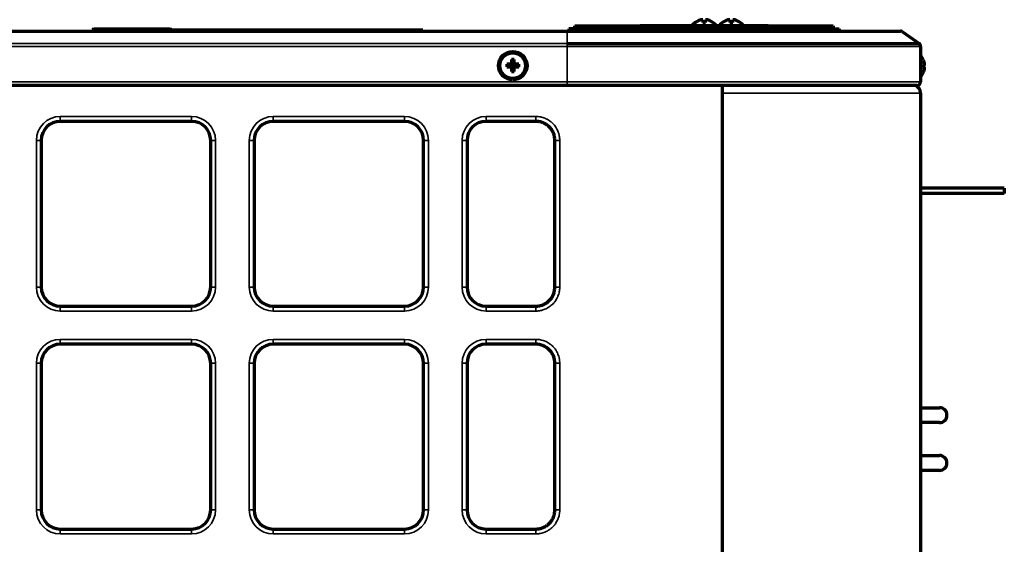
# Model space of a CAD drawing. Units: millimetres. Extents: x 0 to 4075, y 0 to 2906.
# Drawn here: x 2046 to 2234, y 1946 to 2046 of the extents above; entities that cross this region are included whole.
import ezdxf

# ---------------------------------------------------------------- set-up
doc = ezdxf.new("R2010")
doc.units = ezdxf.units.MM
doc.layers.add('레이어 1', color=7, linetype='Continuous')

msp = doc.modelspace()

# ---------------------------------------------------------------- linework, layer by layer
at = {"layer": '레이어 1', "color": 3, "lineweight": 70}
for points in [[(2176.73, 2046.46), (2176.73, 2046.29), (2176.73, 2045.93)], [(2177.25, 2045.93), (2177.25, 2046.29), (2177.25, 2046.46)], [(2181.92, 2046.46), (2181.92, 2046.29), (2181.92, 2045.93)], [(2182.44, 2045.93), (2182.44, 2046.29), (2182.44, 2046.46)], [(2060.41, 2044.69), (2060.15, 2044.45)], [(2060.41, 2044.69), (2075, 2044.69)], [(2075.26, 2044.45), (2075, 2044.69)], [(2151.9, 2044.69), (2151.17, 2044.69)], [(2151.17, 2044.69), (2151.17, 2044.27)], [(2151.9, 2044.69), (2152.26, 2044.69), (2153.24, 2044.69), (2154.68, 2044.69), (2156.38, 2044.69)], [(2152.31, 2045.31), (2152.63, 2045.31), (2153.55, 2045.31), (2155.03, 2045.31), (2157.01, 2045.31), (2159.37, 2045.31), (2162.01, 2045.31), (2164.78, 2045.31)], [(2152.31, 2044.69), (2152.31, 2045.31)], [(2152.57, 2044.9), (2152.89, 2044.9), (2153.81, 2044.9), (2155.29, 2044.9), (2157.27, 2044.9), (2159.63, 2044.9), (2162.27, 2044.9), (2165.04, 2044.9)], [(2198.44, 2044.69), (2156.38, 2044.69)], [(2189.19, 2045.31), (2164.78, 2045.31)], [(2189.45, 2044.9), (2165.04, 2044.9)], [(2175.3, 2045.95), (2175.3, 2045.94), (2175.3, 2045.93)], [(2178.67, 2045.93), (2178.67, 2045.94), (2178.67, 2045.95)], [(2180.49, 2045.95), (2180.49, 2045.94), (2180.49, 2045.93)], [(2183.87, 2045.93), (2183.87, 2045.94), (2183.87, 2045.95)], [(2189.19, 2045.31), (2191.96, 2045.31), (2194.6, 2045.31), (2196.96, 2045.31), (2198.94, 2045.31), (2200.42, 2045.31), (2201.34, 2045.31), (2201.66, 2045.31)], [(2189.45, 2044.9), (2192.23, 2044.9), (2194.86, 2044.9), (2197.22, 2044.9), (2199.2, 2044.9), (2200.68, 2044.9), (2201.6, 2044.9), (2201.92, 2044.9)], [(2198.44, 2044.69), (2200.13, 2044.69), (2201.55, 2044.69), (2202.49, 2044.69), (2202.8, 2044.69)], [(2201.66, 2045.31), (2201.66, 2044.9)], [(2201.92, 2044.9), (2201.92, 2044.69)], [(2202.8, 2044.69), (2202.8, 2044.27)], [(1984.6, 2044.27), (2150.81, 2044.27)], [(2060.15, 2044.43), (2060.14, 2044.27)], [(2060.15, 2044.45), (2060.15, 2044.43)], [(2123.28, 2044.44), (2061.99, 2044.44)], [(2061.99, 2044.44), (2061.99, 2044.39)], [(2123.28, 2044.39), (2061.99, 2044.39)], [(2075.27, 2044.27), (2075.26, 2044.39)], [(2123.28, 2044.44), (2123.28, 2044.39)], [(2150.81, 2044.27), (2156.68, 2044.27), (2162.51, 2044.27), (2168.23, 2044.27), (2173.81, 2044.27), (2179.19, 2044.27), (2184.33, 2044.27), (2189.18, 2044.27), (2193.7, 2044.27), (2197.86, 2044.27), (2201.62, 2044.27), (2204.94, 2044.27), (2207.8, 2044.27), (2210.18, 2044.27), (2212.05, 2044.27), (2213.39, 2044.27), (2214.21, 2044.27), (2214.48, 2044.27)], [(2214.87, 2044.15), (2218.05, 2041.88)], [(2150.81, 2041.88), (2157.01, 2041.88), (2163.16, 2041.88), (2169.21, 2041.88), (2175.1, 2041.88), (2180.78, 2041.88), (2186.2, 2041.88), (2191.33, 2041.88), (2196.11, 2041.88), (2200.5, 2041.88), (2204.47, 2041.88), (2207.98, 2041.88), (2211, 2041.88), (2213.51, 2041.88), (2215.48, 2041.88), (2216.9, 2041.88), (2217.76, 2041.88), (2218.05, 2041.88)], [(2218.33, 2041.33), (2218.33, 2034.56)], [(2139.28, 2037.94), (2139.28, 2037.81), (2139.28, 2037.68), (2139.28, 2037.55), (2139.28, 2037.42)], [(2139.9, 2037.94), (2139.82, 2037.94), (2139.74, 2037.94), (2139.66, 2037.94), (2139.58, 2037.94), (2139.43, 2037.94), (2139.28, 2037.94)], [(2139.28, 2037.42), (2139.43, 2037.42), (2139.58, 2037.42), (2139.62, 2037.42), (2139.66, 2037.42), (2139.7, 2037.42), (2139.74, 2037.42), (2139.82, 2037.42), (2139.9, 2037.42)], [(2139.9, 2037.94), (2139.93, 2037.94), (2139.95, 2037.94), (2139.96, 2037.94), (2139.98, 2037.95), (2139.99, 2037.95), (2140, 2037.96), (2140.02, 2037.97), (2140.04, 2037.98), (2140.05, 2037.98), (2140.06, 2037.99), (2140.06, 2037.99), (2140.06, 2037.99), (2140.08, 2038), (2140.08, 2038.01), (2140.1, 2038.03), (2140.12, 2038.05), (2140.12, 2038.06), (2140.13, 2038.07), (2140.14, 2038.08), (2140.14, 2038.1), (2140.15, 2038.11), (2140.15, 2038.12), (2140.15, 2038.13), (2140.16, 2038.15), (2140.16, 2038.17), (2140.16, 2038.2)], [(2140.16, 2037.16), (2140.16, 2037.18), (2140.16, 2037.21), (2140.15, 2037.22), (2140.15, 2037.23), (2140.15, 2037.24), (2140.14, 2037.26), (2140.13, 2037.28), (2140.12, 2037.3), (2140.11, 2037.31), (2140.11, 2037.31), (2140.1, 2037.32), (2140.1, 2037.32), (2140.09, 2037.33), (2140.08, 2037.34), (2140.06, 2037.36), (2140.04, 2037.37), (2140.03, 2037.38), (2140.02, 2037.39), (2140.01, 2037.39), (2140, 2037.4), (2139.99, 2037.4), (2139.98, 2037.41), (2139.96, 2037.41), (2139.95, 2037.41), (2139.93, 2037.42), (2139.9, 2037.42)], [(2140.42, 2037.68), (2140.08, 2038.01)], [(2140.42, 2037.68), (2140.08, 2037.34)], [(2140.16, 2038.82), (2140.16, 2038.67), (2140.16, 2038.51), (2140.16, 2038.47), (2140.16, 2038.43), (2140.16, 2038.39), (2140.16, 2038.35), (2140.16, 2038.28), (2140.16, 2038.2)], [(2140.68, 2038.82), (2140.55, 2038.82), (2140.42, 2038.82), (2140.29, 2038.82), (2140.16, 2038.82)], [(2140.16, 2037.16), (2140.16, 2037.08), (2140.16, 2037), (2140.16, 2036.92), (2140.16, 2036.84), (2140.16, 2036.68), (2140.16, 2036.53)], [(2140.38, 2038.72), (2140.39, 2038.69), (2140.39, 2038.67)], [(2140.76, 2038.01), (2140.42, 2037.68)], [(2140.76, 2037.34), (2140.42, 2037.68)], [(2140.68, 2038.2), (2140.68, 2038.28), (2140.68, 2038.36), (2140.68, 2038.43), (2140.68, 2038.51), (2140.68, 2038.67), (2140.68, 2038.82)], [(2140.68, 2038.2), (2140.68, 2038.17), (2140.69, 2038.15), (2140.69, 2038.13), (2140.69, 2038.12), (2140.69, 2038.11), (2140.7, 2038.1), (2140.71, 2038.07), (2140.72, 2038.05), (2140.73, 2038.05), (2140.73, 2038.04), (2140.73, 2038.04), (2140.74, 2038.03), (2140.75, 2038.02), (2140.76, 2038.01), (2140.77, 2037.99), (2140.8, 2037.98), (2140.81, 2037.97), (2140.82, 2037.97), (2140.83, 2037.96), (2140.84, 2037.96), (2140.85, 2037.95), (2140.86, 2037.95), (2140.88, 2037.94), (2140.89, 2037.94), (2140.91, 2037.94), (2140.94, 2037.94)], [(2140.94, 2037.42), (2140.91, 2037.42), (2140.89, 2037.41), (2140.88, 2037.41), (2140.86, 2037.41), (2140.85, 2037.4), (2140.84, 2037.4), (2140.82, 2037.39), (2140.8, 2037.37), (2140.79, 2037.37), (2140.79, 2037.37), (2140.78, 2037.36), (2140.77, 2037.36), (2140.77, 2037.35), (2140.76, 2037.34), (2140.74, 2037.32), (2140.72, 2037.3), (2140.72, 2037.29), (2140.71, 2037.28), (2140.7, 2037.27), (2140.7, 2037.26), (2140.69, 2037.24), (2140.69, 2037.23), (2140.69, 2037.22), (2140.69, 2037.21), (2140.68, 2037.18), (2140.68, 2037.16)], [(2140.68, 2036.53), (2140.68, 2036.68), (2140.68, 2036.84), (2140.68, 2036.88), (2140.68, 2036.92), (2140.68, 2036.96), (2140.68, 2037), (2140.68, 2037.08), (2140.68, 2037.16)], [(2141.56, 2037.94), (2141.41, 2037.94), (2141.26, 2037.94), (2141.22, 2037.94), (2141.18, 2037.94), (2141.14, 2037.94), (2141.1, 2037.94), (2141.02, 2037.94), (2140.94, 2037.94)], [(2140.94, 2037.42), (2141.02, 2037.42), (2141.1, 2037.42), (2141.18, 2037.42), (2141.26, 2037.42), (2141.41, 2037.42), (2141.56, 2037.42)], [(2141.42, 2037.42), (2141.43, 2037.44), (2141.43, 2037.94)], [(2141.56, 2037.42), (2141.56, 2037.55), (2141.56, 2037.68), (2141.56, 2037.81), (2141.56, 2037.94)], [(2218.84, 2038.71), (2218.9, 2038.56), (2218.95, 2038.41), (2218.96, 2038.37), (2218.97, 2038.33), (2218.99, 2038.29), (2219, 2038.25), (2219.01, 2038.17), (2219.03, 2038.09)], [(2218.85, 2038.71), (2218.84, 2038.71)], [(2218.84, 2037.83), (2218.85, 2037.7), (2218.85, 2037.57), (2218.85, 2037.44), (2218.84, 2037.31)], [(2219.03, 2037.83), (2219.01, 2037.83), (2219, 2037.83), (2218.97, 2037.83), (2218.95, 2037.83), (2218.9, 2037.83), (2218.84, 2037.83)], [(2218.84, 2037.31), (2218.9, 2037.31), (2218.95, 2037.31), (2218.96, 2037.31), (2218.97, 2037.31), (2218.99, 2037.31), (2219, 2037.31), (2219.01, 2037.31), (2219.03, 2037.31)], [(2219.03, 2037.05), (2219.01, 2036.97), (2219, 2036.89), (2218.97, 2036.81), (2218.95, 2036.74), (2218.9, 2036.58), (2218.84, 2036.43)], [(2219.03, 2037.83), (2219.04, 2037.83), (2219.04, 2037.84), (2219.04, 2037.84), (2219.05, 2037.84), (2219.05, 2037.85), (2219.05, 2037.85), (2219.05, 2037.86), (2219.05, 2037.87), (2219.05, 2037.88), (2219.05, 2037.88), (2219.05, 2037.89), (2219.05, 2037.89), (2219.05, 2037.9), (2219.05, 2037.91), (2219.05, 2037.93), (2219.05, 2037.95), (2219.05, 2037.96), (2219.05, 2037.97), (2219.05, 2037.98), (2219.05, 2037.99), (2219.05, 2038), (2219.05, 2038.02), (2219.04, 2038.03), (2219.04, 2038.04), (2219.04, 2038.07), (2219.03, 2038.09)], [(2219.03, 2037.05), (2219.04, 2037.08), (2219.04, 2037.1), (2219.04, 2037.12), (2219.05, 2037.13), (2219.05, 2037.14), (2219.05, 2037.15), (2219.05, 2037.17), (2219.05, 2037.2), (2219.05, 2037.2), (2219.05, 2037.21), (2219.05, 2037.21), (2219.05, 2037.22), (2219.05, 2037.23), (2219.05, 2037.24), (2219.05, 2037.25), (2219.05, 2037.27), (2219.05, 2037.28), (2219.05, 2037.28), (2219.05, 2037.29), (2219.05, 2037.29), (2219.05, 2037.3), (2219.05, 2037.3), (2219.04, 2037.3), (2219.04, 2037.31), (2219.04, 2037.31), (2219.03, 2037.31)], [(2140.16, 2036.53), (2140.29, 2036.53), (2140.42, 2036.53), (2140.55, 2036.53), (2140.68, 2036.53)], [(2218.84, 2036.43), (2218.85, 2036.43)], [(2150.81, 2033.88), (1984.6, 2033.88)], [(2217.65, 2033.88), (2217.37, 2033.88), (2216.52, 2033.88), (2215.1, 2033.88), (2213.14, 2033.88), (2210.65, 2033.88), (2207.64, 2033.88), (2204.15, 2033.88), (2200.21, 2033.88), (2195.84, 2033.88), (2191.09, 2033.88), (2186, 2033.88), (2180.6, 2033.88), (2174.95, 2033.88), (2169.1, 2033.88), (2163.09, 2033.88), (2156.98, 2033.88), (2150.81, 2033.88)], [(2180.41, 2034.18), (2180.41, 1890.31)], [(2218.33, 2032.43), (2218.33, 1848.31)], [(2079.08, 2027.03), (2053.99, 2027.03)], [(2119.75, 2027.03), (2094.66, 2027.03)], [(2144.83, 2027.03), (2135.33, 2027.03)], [(2148.47, 2023.39), (2148.47, 2023.4), (2148.47, 2023.4), (2148.47, 2023.4), (2148.47, 2023.4), (2148.47, 2023.41), (2148.47, 2023.42), (2148.47, 2023.43), (2148.47, 2023.44), (2148.47, 2023.46), (2148.47, 2023.48), (2148.47, 2023.53), (2148.47, 2023.57), (2148.46, 2023.66), (2148.45, 2023.75), (2148.43, 2023.93), (2148.4, 2024.1), (2148.38, 2024.19), (2148.36, 2024.28), (2148.35, 2024.32), (2148.34, 2024.36), (2148.32, 2024.41), (2148.31, 2024.45), (2148.26, 2024.62), (2148.19, 2024.78), (2148.12, 2024.95), (2148.04, 2025.1), (2148, 2025.18), (2147.95, 2025.26), (2147.93, 2025.3), (2147.91, 2025.34), (2147.88, 2025.37), (2147.86, 2025.41), (2147.75, 2025.56), (2147.65, 2025.7), (2147.53, 2025.83), (2147.41, 2025.96), (2147.28, 2026.08), (2147.14, 2026.2), (2147.11, 2026.23), (2147.07, 2026.26), (2147.04, 2026.28), (2147, 2026.31), (2146.93, 2026.36), (2146.85, 2026.41), (2146.7, 2026.51), (2146.55, 2026.6), (2146.47, 2026.64), (2146.39, 2026.68), (2146.35, 2026.69), (2146.31, 2026.71), (2146.27, 2026.73), (2146.22, 2026.75), (2146.06, 2026.81), (2145.89, 2026.87), (2145.72, 2026.92), (2145.54, 2026.96), (2145.37, 2026.99), (2145.19, 2027.01), (2145.1, 2027.02), (2145.02, 2027.02), (2144.92, 2027.03), (2144.83, 2027.03)], [(2050.36, 2023.39), (2050.36, 1995.35)], [(2082.72, 1995.35), (2082.72, 2023.39)], [(2091.03, 2023.39), (2091.03, 1995.35)], [(2123.38, 1995.35), (2123.38, 2023.39)], [(2131.69, 2023.39), (2131.69, 1995.35)], [(2148.47, 1995.35), (2148.47, 2023.39)], [(2234.33, 2014.25), (2218.33, 2014.25)], [(2234.33, 2013.21), (2218.33, 2013.21)], [(2234.33, 2014.25), (2234.33, 2013.21)], [(2144.83, 1991.71), (2144.84, 1991.71), (2144.84, 1991.71), (2144.84, 1991.71), (2144.85, 1991.71), (2144.85, 1991.71), (2144.86, 1991.71), (2144.87, 1991.71), (2144.88, 1991.71), (2144.9, 1991.71), (2144.92, 1991.71), (2144.97, 1991.71), (2145.01, 1991.71), (2145.1, 1991.72), (2145.19, 1991.73), (2145.37, 1991.75), (2145.54, 1991.78), (2145.63, 1991.8), (2145.72, 1991.82), (2145.76, 1991.83), (2145.81, 1991.84), (2145.85, 1991.86), (2145.89, 1991.87), (2146.06, 1991.93), (2146.23, 1991.99), (2146.39, 1992.06), (2146.55, 1992.14), (2146.63, 1992.18), (2146.7, 1992.23), (2146.74, 1992.25), (2146.78, 1992.27), (2146.82, 1992.3), (2146.85, 1992.32), (2147, 1992.43), (2147.14, 1992.54), (2147.28, 1992.65), (2147.4, 1992.77), (2147.53, 1992.9), (2147.64, 1993.04), (2147.67, 1993.07), (2147.7, 1993.11), (2147.73, 1993.14), (2147.75, 1993.18), (2147.81, 1993.25), (2147.86, 1993.33), (2147.95, 1993.48), (2148.04, 1993.63), (2148.08, 1993.71), (2148.12, 1993.79), (2148.14, 1993.83), (2148.15, 1993.87), (2148.17, 1993.92), (2148.19, 1993.96), (2148.25, 1994.12), (2148.31, 1994.29), (2148.36, 1994.46), (2148.4, 1994.64), (2148.43, 1994.81), (2148.45, 1994.99), (2148.46, 1995.08), (2148.47, 1995.17), (2148.47, 1995.26), (2148.47, 1995.35)], [(2053.99, 1991.71), (2079.08, 1991.71)], [(2094.66, 1991.71), (2119.75, 1991.71)], [(2135.33, 1991.71), (2144.83, 1991.71)], [(2079.08, 1984.44), (2053.99, 1984.44)], [(2119.75, 1984.44), (2094.66, 1984.44)], [(2144.83, 1984.44), (2135.33, 1984.44)], [(2148.47, 1980.8), (2148.47, 1980.81), (2148.47, 1980.83), (2148.47, 1980.84), (2148.47, 1980.85), (2148.47, 1980.87), (2148.47, 1980.89), (2148.47, 1980.94), (2148.47, 1980.98), (2148.46, 1981.07), (2148.45, 1981.16), (2148.44, 1981.25), (2148.43, 1981.34), (2148.42, 1981.38), (2148.42, 1981.43), (2148.41, 1981.47), (2148.4, 1981.52), (2148.36, 1981.69), (2148.31, 1981.86), (2148.25, 1982.03), (2148.19, 1982.19), (2148.12, 1982.36), (2148.04, 1982.52), (2148.02, 1982.56), (2147.99, 1982.6), (2147.97, 1982.63), (2147.95, 1982.67), (2147.9, 1982.75), (2147.86, 1982.82), (2147.75, 1982.97), (2147.65, 1983.11), (2147.53, 1983.24), (2147.41, 1983.37), (2147.34, 1983.44), (2147.28, 1983.5), (2147.24, 1983.53), (2147.21, 1983.56), (2147.17, 1983.58), (2147.14, 1983.61), (2147.1, 1983.64), (2147.07, 1983.67), (2147.03, 1983.7), (2147, 1983.72), (2146.93, 1983.77), (2146.85, 1983.83), (2146.7, 1983.92), (2146.55, 1984.01), (2146.39, 1984.09), (2146.22, 1984.16), (2146.18, 1984.17), (2146.14, 1984.19), (2146.1, 1984.21), (2146.06, 1984.22), (2145.97, 1984.25), (2145.89, 1984.28), (2145.71, 1984.33), (2145.54, 1984.37), (2145.37, 1984.4), (2145.19, 1984.42), (2145.01, 1984.43), (2144.83, 1984.44)], [(2050.36, 1980.8), (2050.36, 1952.76)], [(2082.72, 1952.76), (2082.72, 1980.8)], [(2091.03, 1980.8), (2091.03, 1952.76)], [(2123.38, 1952.76), (2123.38, 1980.8)], [(2131.69, 1980.8), (2131.69, 1952.76)], [(2148.47, 1952.76), (2148.47, 1980.8)], [(2218.33, 1972.31), (2221.94, 1972.31)], [(2221.94, 1969.45), (2218.33, 1969.45)], [(2218.33, 1963.17), (2221.94, 1963.17)], [(2221.94, 1960.31), (2218.33, 1960.31)], [(2144.83, 1949.12), (2144.85, 1949.12), (2144.86, 1949.12), (2144.87, 1949.12), (2144.88, 1949.12), (2144.9, 1949.12), (2144.92, 1949.12), (2144.97, 1949.12), (2145.02, 1949.12), (2145.1, 1949.13), (2145.19, 1949.14), (2145.28, 1949.15), (2145.37, 1949.16), (2145.42, 1949.17), (2145.46, 1949.18), (2145.5, 1949.18), (2145.55, 1949.19), (2145.72, 1949.23), (2145.89, 1949.28), (2146.06, 1949.34), (2146.23, 1949.4), (2146.39, 1949.47), (2146.55, 1949.55), (2146.59, 1949.57), (2146.63, 1949.6), (2146.67, 1949.62), (2146.71, 1949.64), (2146.78, 1949.69), (2146.86, 1949.73), (2147, 1949.84), (2147.14, 1949.95), (2147.28, 1950.06), (2147.41, 1950.18), (2147.47, 1950.25), (2147.53, 1950.31), (2147.56, 1950.35), (2147.59, 1950.38), (2147.62, 1950.42), (2147.65, 1950.45), (2147.67, 1950.49), (2147.7, 1950.52), (2147.73, 1950.56), (2147.76, 1950.59), (2147.81, 1950.67), (2147.86, 1950.74), (2147.95, 1950.89), (2148.04, 1951.04), (2148.12, 1951.2), (2148.19, 1951.37), (2148.21, 1951.41), (2148.22, 1951.45), (2148.24, 1951.49), (2148.26, 1951.54), (2148.28, 1951.62), (2148.31, 1951.71), (2148.36, 1951.88), (2148.4, 1952.05), (2148.43, 1952.22), (2148.45, 1952.4), (2148.47, 1952.58), (2148.47, 1952.76)], [(2053.99, 1949.12), (2079.08, 1949.12)], [(2094.66, 1949.12), (2119.75, 1949.12)], [(2135.33, 1949.12), (2144.83, 1949.12)]]:
    msp.add_lwpolyline(points, dxfattribs=at)
at = {"layer": '레이어 1', "color": 3, "lineweight": 35}
for points in [[(2151.9, 2044.27), (2151.9, 2044.69)], [(2156.38, 2044.69), (2156.38, 2044.27)], [(2164.78, 2045.31), (2164.78, 2044.9)], [(2165.04, 2044.9), (2165.04, 2044.69)], [(2189.19, 2044.9), (2189.19, 2045.31)], [(2189.45, 2044.69), (2189.45, 2044.9)], [(2198.44, 2044.27), (2198.44, 2044.69)], [(2150.81, 2044.15), (1984.6, 2044.15)], [(2061.99, 2044.43), (2060.15, 2044.43)], [(2150.81, 2044.27), (2150.81, 2044.24), (2150.81, 2044.15)], [(2214.87, 2044.15), (2214.6, 2044.15), (2213.78, 2044.15), (2212.42, 2044.15), (2210.54, 2044.15), (2208.15, 2044.15), (2205.27, 2044.15), (2201.93, 2044.15), (2198.15, 2044.15), (2193.97, 2044.15), (2189.41, 2044.15), (2184.53, 2044.15), (2179.36, 2044.15), (2173.95, 2044.15), (2168.34, 2044.15), (2162.58, 2044.15), (2156.72, 2044.15), (2150.81, 2044.15)], [(2150.81, 2044.15), (2150.81, 2041.88)], [(1984.6, 2041.88), (2150.81, 2041.88)], [(2150.81, 2041.33), (1984.6, 2041.33)], [(2150.81, 2041.88), (2150.81, 2041.64), (2150.81, 2041.33)], [(2218.33, 2041.33), (2218.04, 2041.33), (2217.18, 2041.33), (2215.75, 2041.33), (2213.77, 2041.33), (2211.25, 2041.33), (2208.22, 2041.33), (2204.69, 2041.33), (2200.71, 2041.33), (2196.3, 2041.33), (2191.5, 2041.33), (2186.35, 2041.33), (2180.9, 2041.33), (2175.2, 2041.33), (2169.29, 2041.33), (2163.22, 2041.33), (2157.04, 2041.33), (2150.81, 2041.33)], [(2150.81, 2034.56), (2150.81, 2041.33)], [(1984.6, 2034.56), (2150.81, 2034.56)], [(2150.81, 2034.56), (2150.81, 2034.08), (2150.81, 2033.88)], [(2150.81, 2034.56), (2157.04, 2034.56), (2163.22, 2034.56), (2169.29, 2034.56), (2175.2, 2034.56), (2180.9, 2034.56), (2186.35, 2034.56), (2191.5, 2034.56), (2196.3, 2034.56), (2200.71, 2034.56), (2204.69, 2034.56), (2208.22, 2034.56), (2211.25, 2034.56), (2213.77, 2034.56), (2215.75, 2034.56), (2217.18, 2034.56), (2218.04, 2034.56), (2218.33, 2034.56)], [(2218.33, 2032.43), (2218.04, 2032.43), (2217.16, 2032.43), (2215.71, 2032.43), (2213.7, 2032.43), (2211.15, 2032.43), (2208.07, 2032.43), (2204.5, 2032.43), (2200.46, 2032.43), (2195.99, 2032.43), (2191.13, 2032.43), (2185.93, 2032.43), (2180.41, 2032.43)], [(2053.99, 2027.03), (2053.99, 2027.3), (2053.99, 2027.96)], [(2053.99, 2027.96), (2079.08, 2027.96)], [(2079.08, 2027.96), (2079.08, 2027.3), (2079.08, 2027.03)], [(2094.66, 2027.03), (2094.66, 2027.3), (2094.66, 2027.96)], [(2094.66, 2027.96), (2119.75, 2027.96)], [(2119.75, 2027.96), (2119.75, 2027.3), (2119.75, 2027.03)], [(2135.33, 2027.96), (2144.83, 2027.96)], [(2135.33, 2027.03), (2135.33, 2027.3), (2135.33, 2027.96)], [(2144.83, 2027.96), (2144.95, 2027.96), (2145.06, 2027.96), (2145.17, 2027.95), (2145.29, 2027.94), (2145.51, 2027.91), (2145.73, 2027.87), (2145.94, 2027.82), (2146.16, 2027.76), (2146.37, 2027.69), (2146.58, 2027.61), (2146.63, 2027.59), (2146.69, 2027.57), (2146.74, 2027.54), (2146.79, 2027.52), (2146.89, 2027.47), (2146.99, 2027.42), (2147.18, 2027.31), (2147.37, 2027.19), (2147.47, 2027.13), (2147.56, 2027.06), (2147.6, 2027.03), (2147.65, 2026.99), (2147.69, 2026.96), (2147.74, 2026.92), (2147.91, 2026.78), (2148.07, 2026.62), (2148.22, 2026.46), (2148.37, 2026.29), (2148.51, 2026.12), (2148.63, 2025.93), (2148.67, 2025.88), (2148.7, 2025.84), (2148.73, 2025.79), (2148.75, 2025.74), (2148.81, 2025.64), (2148.86, 2025.55), (2148.96, 2025.35), (2149.05, 2025.14), (2149.13, 2024.93), (2149.21, 2024.72), (2149.22, 2024.67), (2149.24, 2024.61), (2149.25, 2024.56), (2149.27, 2024.5), (2149.29, 2024.4), (2149.32, 2024.29), (2149.35, 2024.06), (2149.38, 2023.84), (2149.4, 2023.62), (2149.41, 2023.39)], [(2144.83, 2027.03), (2144.83, 2027.3), (2144.83, 2027.96)], [(2050.36, 2023.39), (2050.08, 2023.39), (2049.42, 2023.39)], [(2049.42, 1995.35), (2049.42, 2023.39)], [(2083.65, 2023.39), (2082.99, 2023.39), (2082.72, 2023.39)], [(2083.65, 2023.39), (2083.65, 1995.35)], [(2091.03, 2023.39), (2090.75, 2023.39), (2090.09, 2023.39)], [(2090.09, 1995.35), (2090.09, 2023.39)], [(2123.38, 2023.39), (2123.66, 2023.39), (2124.32, 2023.39)], [(2124.32, 2023.39), (2124.32, 1995.35)], [(2131.69, 2023.39), (2131.42, 2023.39), (2130.76, 2023.39)], [(2130.76, 1995.35), (2130.76, 2023.39)], [(2149.41, 2023.39), (2148.75, 2023.39), (2148.47, 2023.39)], [(2149.41, 2023.39), (2149.41, 1995.35)], [(2050.36, 1995.35), (2050.08, 1995.35), (2049.42, 1995.35)], [(2083.65, 1995.35), (2082.99, 1995.35), (2082.72, 1995.35)], [(2090.09, 1995.35), (2090.75, 1995.35), (2091.03, 1995.35)], [(2123.38, 1995.35), (2123.66, 1995.35), (2124.32, 1995.35)], [(2131.69, 1995.35), (2131.42, 1995.35), (2130.76, 1995.35)], [(2149.41, 1995.35), (2149.4, 1995.23), (2149.4, 1995.12), (2149.39, 1995.01), (2149.38, 1994.9), (2149.35, 1994.67), (2149.32, 1994.45), (2149.27, 1994.23), (2149.2, 1994.02), (2149.13, 1993.81), (2149.05, 1993.6), (2149.03, 1993.55), (2149.01, 1993.5), (2148.99, 1993.44), (2148.96, 1993.39), (2148.91, 1993.29), (2148.86, 1993.19), (2148.75, 1993), (2148.63, 1992.81), (2148.57, 1992.71), (2148.5, 1992.62), (2148.47, 1992.58), (2148.44, 1992.53), (2148.4, 1992.49), (2148.37, 1992.44), (2148.22, 1992.27), (2148.07, 1992.11), (2147.9, 1991.96), (2147.73, 1991.81), (2147.56, 1991.68), (2147.37, 1991.55), (2147.33, 1991.52), (2147.28, 1991.49), (2147.23, 1991.46), (2147.18, 1991.43), (2147.09, 1991.37), (2146.99, 1991.32), (2146.79, 1991.22), (2146.58, 1991.13), (2146.38, 1991.05), (2146.16, 1990.98), (2146.11, 1990.96), (2146.06, 1990.94), (2146, 1990.93), (2145.95, 1990.91), (2145.84, 1990.89), (2145.73, 1990.86), (2145.51, 1990.83), (2145.28, 1990.8), (2145.06, 1990.78), (2144.83, 1990.77)], [(2149.41, 1995.35), (2148.75, 1995.35), (2148.47, 1995.35)], [(2053.99, 1991.71), (2053.99, 1991.44), (2053.99, 1990.77)], [(2079.08, 1990.77), (2053.99, 1990.77)], [(2079.08, 1990.77), (2079.08, 1991.44), (2079.08, 1991.71)], [(2094.66, 1990.77), (2094.66, 1991.44), (2094.66, 1991.71)], [(2119.75, 1990.77), (2094.66, 1990.77)], [(2119.75, 1991.71), (2119.75, 1991.44), (2119.75, 1990.77)], [(2135.33, 1990.77), (2135.33, 1991.44), (2135.33, 1991.71)], [(2144.83, 1990.77), (2135.33, 1990.77)], [(2144.83, 1990.77), (2144.83, 1991.44), (2144.83, 1991.71)], [(2053.99, 1984.44), (2053.99, 1984.71), (2053.99, 1985.37)], [(2053.99, 1985.37), (2079.08, 1985.37)], [(2079.08, 1985.37), (2079.08, 1984.71), (2079.08, 1984.44)], [(2094.66, 1984.44), (2094.66, 1984.71), (2094.66, 1985.37)], [(2094.66, 1985.37), (2119.75, 1985.37)], [(2119.75, 1985.37), (2119.75, 1984.71), (2119.75, 1984.44)], [(2135.33, 1984.44), (2135.33, 1984.71), (2135.33, 1985.37)], [(2135.33, 1985.37), (2144.83, 1985.37)], [(2144.83, 1984.44), (2144.83, 1984.71), (2144.83, 1985.37)], [(2144.83, 1985.37), (2144.95, 1985.37), (2145.06, 1985.37), (2145.17, 1985.36), (2145.28, 1985.35), (2145.51, 1985.32), (2145.73, 1985.28), (2145.94, 1985.23), (2146.16, 1985.17), (2146.27, 1985.14), (2146.37, 1985.1), (2146.42, 1985.08), (2146.48, 1985.06), (2146.53, 1985.04), (2146.58, 1985.02), (2146.79, 1984.93), (2146.99, 1984.83), (2147.18, 1984.72), (2147.37, 1984.6), (2147.46, 1984.54), (2147.56, 1984.47), (2147.6, 1984.44), (2147.65, 1984.41), (2147.69, 1984.37), (2147.73, 1984.33), (2147.78, 1984.3), (2147.82, 1984.26), (2147.86, 1984.23), (2147.91, 1984.19), (2147.99, 1984.11), (2148.07, 1984.03), (2148.22, 1983.87), (2148.37, 1983.7), (2148.51, 1983.53), (2148.63, 1983.34), (2148.69, 1983.25), (2148.75, 1983.15), (2148.78, 1983.1), (2148.81, 1983.06), (2148.84, 1983.01), (2148.86, 1982.96), (2148.96, 1982.76), (2149.05, 1982.55), (2149.13, 1982.34), (2149.21, 1982.13), (2149.27, 1981.92), (2149.32, 1981.7), (2149.33, 1981.64), (2149.34, 1981.59), (2149.35, 1981.53), (2149.35, 1981.48), (2149.37, 1981.36), (2149.38, 1981.25), (2149.4, 1981.03), (2149.41, 1980.8)], [(2050.36, 1980.8), (2050.08, 1980.8), (2049.42, 1980.8)], [(2049.42, 1952.76), (2049.42, 1980.8)], [(2083.65, 1980.8), (2082.99, 1980.8), (2082.72, 1980.8)], [(2083.65, 1980.8), (2083.65, 1952.76)], [(2091.03, 1980.8), (2090.75, 1980.8), (2090.09, 1980.8)], [(2090.09, 1952.76), (2090.09, 1980.8)], [(2123.38, 1980.8), (2123.66, 1980.8), (2124.32, 1980.8)], [(2124.32, 1980.8), (2124.32, 1952.76)], [(2131.69, 1980.8), (2131.42, 1980.8), (2130.76, 1980.8)], [(2130.76, 1952.76), (2130.76, 1980.8)], [(2149.41, 1980.8), (2148.75, 1980.8), (2148.47, 1980.8)], [(2149.41, 1980.8), (2149.41, 1952.76)], [(2050.36, 1952.76), (2050.08, 1952.76), (2049.42, 1952.76)], [(2083.65, 1952.76), (2082.99, 1952.76), (2082.72, 1952.76)], [(2090.09, 1952.76), (2090.75, 1952.76), (2091.03, 1952.76)], [(2123.38, 1952.76), (2123.66, 1952.76), (2124.32, 1952.76)], [(2131.69, 1952.76), (2131.42, 1952.76), (2130.76, 1952.76)], [(2149.41, 1952.76), (2149.4, 1952.64), (2149.4, 1952.53), (2149.39, 1952.42), (2149.38, 1952.31), (2149.35, 1952.08), (2149.32, 1951.86), (2149.27, 1951.65), (2149.21, 1951.43), (2149.17, 1951.33), (2149.13, 1951.22), (2149.11, 1951.17), (2149.1, 1951.11), (2149.07, 1951.06), (2149.05, 1951.01), (2148.96, 1950.8), (2148.86, 1950.6), (2148.75, 1950.41), (2148.63, 1950.22), (2148.57, 1950.13), (2148.51, 1950.03), (2148.47, 1949.99), (2148.44, 1949.95), (2148.4, 1949.9), (2148.37, 1949.86), (2148.33, 1949.81), (2148.3, 1949.77), (2148.26, 1949.73), (2148.22, 1949.69), (2148.14, 1949.6), (2148.07, 1949.52), (2147.9, 1949.37), (2147.73, 1949.22), (2147.56, 1949.09), (2147.38, 1948.96), (2147.28, 1948.9), (2147.19, 1948.84), (2147.14, 1948.81), (2147.09, 1948.78), (2147.06, 1948.77), (2147.04, 1948.75), (2147.01, 1948.74), (2146.99, 1948.73), (2146.79, 1948.63), (2146.58, 1948.54), (2146.38, 1948.46), (2146.17, 1948.38), (2145.95, 1948.33), (2145.73, 1948.28), (2145.68, 1948.26), (2145.62, 1948.25), (2145.56, 1948.24), (2145.51, 1948.24), (2145.4, 1948.22), (2145.28, 1948.21), (2145.06, 1948.19), (2144.83, 1948.18)], [(2149.41, 1952.76), (2148.75, 1952.76), (2148.47, 1952.76)], [(2053.99, 1949.12), (2053.99, 1948.85), (2053.99, 1948.18)], [(2079.08, 1948.18), (2079.08, 1948.85), (2079.08, 1949.12)], [(2094.66, 1948.18), (2094.66, 1948.85), (2094.66, 1949.12)], [(2119.75, 1949.12), (2119.75, 1948.85), (2119.75, 1948.18)], [(2135.33, 1948.18), (2135.33, 1948.85), (2135.33, 1949.12)], [(2144.83, 1948.18), (2144.83, 1948.85), (2144.83, 1949.12)], [(2079.08, 1948.18), (2053.99, 1948.18)], [(2119.75, 1948.18), (2094.66, 1948.18)], [(2144.83, 1948.18), (2135.33, 1948.18)]]:
    msp.add_lwpolyline(points, dxfattribs=at)
at = {"layer": '레이어 1', "color": 3, "lineweight": 70}
for points in [[(2176.73, 2046.46), (2176.21, 2046.41), (2175.72, 2046.23), (2175.3, 2045.93)], [(2178.67, 2045.93), (2178.25, 2046.23), (2177.76, 2046.41), (2177.25, 2046.46)], [(2181.92, 2046.46), (2181.41, 2046.41), (2180.91, 2046.23), (2180.49, 2045.93)], [(2183.87, 2045.93), (2183.45, 2046.23), (2182.95, 2046.41), (2182.44, 2046.46)], [(2175.3, 2045.95), (2175.05, 2045.77), (2174.83, 2045.56), (2174.64, 2045.31)], [(2177.25, 2045.93), (2177.07, 2045.95), (2176.9, 2045.95), (2176.73, 2045.93)], [(2179.33, 2045.31), (2179.15, 2045.56), (2178.92, 2045.77), (2178.67, 2045.95)], [(2180.49, 2045.95), (2180.24, 2045.77), (2180.02, 2045.56), (2179.84, 2045.31)], [(2182.44, 2045.93), (2182.27, 2045.95), (2182.09, 2045.95), (2181.92, 2045.93)], [(2184.52, 2045.31), (2184.34, 2045.56), (2184.12, 2045.77), (2183.87, 2045.95)], [(2214.87, 2044.15), (2214.76, 2044.23), (2214.62, 2044.27), (2214.48, 2044.27)], [(2218.33, 2041.33), (2218.33, 2041.55), (2218.22, 2041.75), (2218.05, 2041.88)], [(2218.85, 2038.72), (2218.72, 2039.01), (2218.54, 2039.29), (2218.33, 2039.54)], [(2218.33, 2035.61), (2218.54, 2035.85), (2218.72, 2036.13), (2218.85, 2036.43)], [(2218.33, 2032.43), (2218.33, 2033.08), (2217.93, 2033.65), (2217.33, 2033.88)], [(2217.65, 2033.88), (2218.03, 2033.88), (2218.33, 2034.19), (2218.33, 2034.56)], [(2053.99, 2027.03), (2051.98, 2027.03), (2050.36, 2025.4), (2050.36, 2023.39)], [(2082.72, 2023.39), (2082.72, 2025.4), (2081.09, 2027.03), (2079.08, 2027.03)], [(2094.66, 2027.03), (2092.65, 2027.03), (2091.03, 2025.4), (2091.03, 2023.39)], [(2123.38, 2023.39), (2123.38, 2025.4), (2121.76, 2027.03), (2119.75, 2027.03)], [(2135.33, 2027.03), (2133.32, 2027.03), (2131.69, 2025.4), (2131.69, 2023.39)], [(2050.36, 1995.35), (2050.36, 1993.34), (2051.98, 1991.71), (2053.99, 1991.71)], [(2079.08, 1991.71), (2081.09, 1991.71), (2082.72, 1993.34), (2082.72, 1995.35)], [(2091.03, 1995.35), (2091.03, 1993.34), (2092.65, 1991.71), (2094.66, 1991.71)], [(2119.75, 1991.71), (2121.76, 1991.71), (2123.38, 1993.34), (2123.38, 1995.35)], [(2131.69, 1995.35), (2131.69, 1993.34), (2133.32, 1991.71), (2135.33, 1991.71)], [(2053.99, 1984.44), (2051.98, 1984.44), (2050.36, 1982.81), (2050.36, 1980.8)], [(2082.72, 1980.8), (2082.72, 1982.81), (2081.09, 1984.44), (2079.08, 1984.44)], [(2094.66, 1984.44), (2092.65, 1984.44), (2091.03, 1982.81), (2091.03, 1980.8)], [(2123.38, 1980.8), (2123.38, 1982.81), (2121.76, 1984.44), (2119.75, 1984.44)], [(2135.33, 1984.44), (2133.32, 1984.44), (2131.69, 1982.81), (2131.69, 1980.8)], [(2050.36, 1952.76), (2050.36, 1950.75), (2051.98, 1949.12), (2053.99, 1949.12)], [(2079.08, 1949.12), (2081.09, 1949.12), (2082.72, 1950.75), (2082.72, 1952.76)], [(2091.03, 1952.76), (2091.03, 1950.75), (2092.65, 1949.12), (2094.66, 1949.12)], [(2119.75, 1949.12), (2121.76, 1949.12), (2123.38, 1950.75), (2123.38, 1952.76)], [(2131.69, 1952.76), (2131.69, 1950.75), (2133.32, 1949.12), (2135.33, 1949.12)]]:
    msp.add_open_spline(points, degree=3, dxfattribs=at)
for points, knots in [([(2140.42, 2034.95), (2141.93, 2034.95), (2143.15, 2036.17), (2143.15, 2037.68), (2143.15, 2039.18), (2141.93, 2040.4), (2140.42, 2040.4), (2138.91, 2040.4), (2137.69, 2039.18), (2137.69, 2037.68), (2137.69, 2036.17), (2138.91, 2034.95), (2140.42, 2034.95)], [0, 0, 0, 0, 1, 1, 1, 2, 2, 2, 3, 3, 3, 4, 4, 4, 4]), ([(2140.42, 2035.23), (2141.77, 2035.23), (2142.86, 2036.33), (2142.86, 2037.68), (2142.86, 2039.02), (2141.77, 2040.12), (2140.42, 2040.12), (2139.07, 2040.12), (2137.98, 2039.02), (2137.98, 2037.68), (2137.98, 2036.33), (2139.07, 2035.23), (2140.42, 2035.23)], [0, 0, 0, 0, 1, 1, 1, 2, 2, 2, 3, 3, 3, 4, 4, 4, 4]), ([(2221.94, 1969.45), (2222.73, 1969.45), (2223.37, 1970.09), (2223.37, 1970.88), (2223.37, 1971.67), (2222.73, 1972.31), (2221.94, 1972.31)], [0, 0, 0, 0, 1, 1, 1, 2, 2, 2, 2]), ([(2221.94, 1960.31), (2222.73, 1960.31), (2223.37, 1960.95), (2223.37, 1961.74), (2223.37, 1962.53), (2222.73, 1963.17), (2221.94, 1963.17)], [0, 0, 0, 0, 1, 1, 1, 2, 2, 2, 2])]:
    msp.add_open_spline(points, degree=3, knots=knots, dxfattribs=at)
at = {"layer": '레이어 1', "color": 3, "lineweight": 35}
for points in [[(2053.99, 2027.96), (2051.47, 2027.96), (2049.42, 2025.92), (2049.42, 2023.39)], [(2083.65, 2023.39), (2083.65, 2025.92), (2081.6, 2027.96), (2079.08, 2027.96)], [(2094.66, 2027.96), (2092.14, 2027.96), (2090.09, 2025.92), (2090.09, 2023.39)], [(2124.32, 2023.39), (2124.32, 2025.92), (2122.27, 2027.96), (2119.75, 2027.96)], [(2135.33, 2027.96), (2132.81, 2027.96), (2130.76, 2025.92), (2130.76, 2023.39)], [(2049.42, 1995.35), (2049.42, 1992.82), (2051.47, 1990.77), (2053.99, 1990.77)], [(2079.08, 1990.77), (2081.6, 1990.77), (2083.65, 1992.82), (2083.65, 1995.35)], [(2090.09, 1995.35), (2090.09, 1992.82), (2092.14, 1990.77), (2094.66, 1990.77)], [(2119.75, 1990.77), (2122.27, 1990.77), (2124.32, 1992.82), (2124.32, 1995.35)], [(2130.76, 1995.35), (2130.76, 1992.82), (2132.81, 1990.77), (2135.33, 1990.77)], [(2053.99, 1985.37), (2051.47, 1985.37), (2049.42, 1983.33), (2049.42, 1980.8)], [(2083.65, 1980.8), (2083.65, 1983.33), (2081.6, 1985.37), (2079.08, 1985.37)], [(2094.66, 1985.37), (2092.14, 1985.37), (2090.09, 1983.33), (2090.09, 1980.8)], [(2124.32, 1980.8), (2124.32, 1983.33), (2122.27, 1985.37), (2119.75, 1985.37)], [(2135.33, 1985.37), (2132.81, 1985.37), (2130.76, 1983.33), (2130.76, 1980.8)], [(2049.42, 1952.76), (2049.42, 1950.23), (2051.47, 1948.18), (2053.99, 1948.18)], [(2079.08, 1948.18), (2081.6, 1948.18), (2083.65, 1950.23), (2083.65, 1952.76)], [(2090.09, 1952.76), (2090.09, 1950.23), (2092.14, 1948.18), (2094.66, 1948.18)], [(2119.75, 1948.18), (2122.27, 1948.18), (2124.32, 1950.23), (2124.32, 1952.76)], [(2130.76, 1952.76), (2130.76, 1950.23), (2132.81, 1948.18), (2135.33, 1948.18)]]:
    msp.add_open_spline(points, degree=3, dxfattribs=at)

doc.saveas('drawing.dxf')
